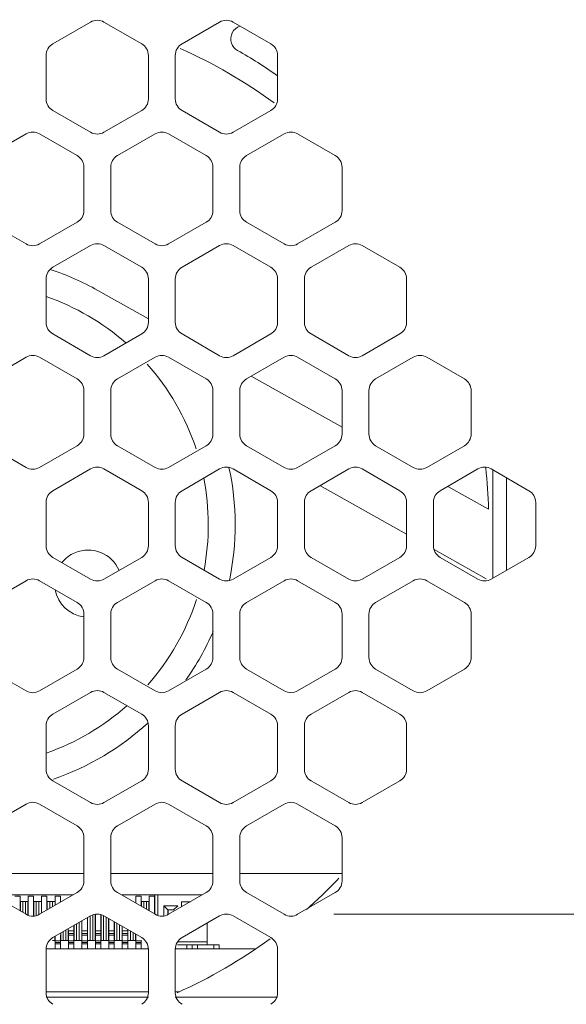
# Model space of a CAD drawing. Units: millimetres. Extents: x 0 to 157, y 0 to 86.
# Drawn here: x 90 to 92, y 40 to 44 of the extents above; entities that cross this region are included whole.
import ezdxf

# ---------------------------------------------------------------- set-up
doc = ezdxf.new("R2010")
doc.units = ezdxf.units.MM

msp = doc.modelspace()

# ---------------------------------------------------------------- linework, layer by layer
at = {"color": 18, "lineweight": 9, "true_color": 0x040000}
for p, q in [((90.0373, 43.733), (90.1659, 43.8073)), ((90.2118, 43.8073), (90.3405, 43.733)), ((90.4783, 43.733), (90.6069, 43.8073)), ((90.6529, 43.8073), (90.7815, 43.733)), ((90.0143, 43.5447), (90.0143, 43.6932)), ((90.3634, 43.6932), (90.3634, 43.5447)), ((90.4553, 43.5447), (90.4553, 43.6932)), ((90.8045, 43.6932), (90.8045, 43.5447)), ((90.1659, 43.4306), (90.0373, 43.5049)), ((90.3405, 43.5049), (90.2118, 43.4306)), ((90.6069, 43.4306), (90.4783, 43.5049)), ((90.7815, 43.5049), (90.6529, 43.4306)), ((89.8167, 43.351), (89.9454, 43.4253)), ((89.9913, 43.4253), (90.12, 43.351)), ((90.2578, 43.351), (90.3864, 43.4253)), ((90.4323, 43.4253), (90.561, 43.351)), ((90.6988, 43.351), (90.8274, 43.4253)), ((90.8734, 43.4253), (91.002, 43.351)), ((90.1429, 43.3113), (90.1429, 43.1627)), ((90.2348, 43.1627), (90.2348, 43.3113)), ((90.584, 43.3113), (90.584, 43.1627)), ((90.6758, 43.1627), (90.6758, 43.3113)), ((91.025, 43.3113), (91.025, 43.1627)), ((89.9454, 43.0487), (89.8167, 43.1229)), ((90.12, 43.1229), (89.9913, 43.0487)), ((90.3864, 43.0487), (90.2578, 43.1229)), ((90.561, 43.1229), (90.4323, 43.0487)), ((90.8274, 43.0487), (90.6988, 43.1229)), ((91.002, 43.1229), (90.8734, 43.0487)), ((90.0373, 42.9691), (90.1659, 43.0434)), ((90.2118, 43.0434), (90.3405, 42.9691)), ((90.4783, 42.9691), (90.6069, 43.0434)), ((90.6529, 43.0434), (90.7815, 42.9691)), ((90.9193, 42.9691), (91.0479, 43.0434)), ((91.0939, 43.0434), (91.2225, 42.9691)), ((90.0143, 42.7808), (90.0143, 42.9293)), ((90.3634, 42.9293), (90.3634, 42.7808)), ((90.4553, 42.7808), (90.4553, 42.9293)), ((90.8045, 42.9293), (90.8045, 42.7808)), ((90.8963, 42.7808), (90.8963, 42.9293)), ((91.2455, 42.9293), (91.2455, 42.7808)), ((90.1905, 42.8901), (90.3634, 42.7931)), ((90.1659, 42.6667), (90.0373, 42.741)), ((90.3405, 42.741), (90.2118, 42.6667)), ((90.6069, 42.6667), (90.4783, 42.741)), ((90.7815, 42.741), (90.6529, 42.6667)), ((91.0479, 42.6667), (90.9193, 42.741)), ((91.2225, 42.741), (91.0939, 42.6667)), ((89.8167, 42.5872), (89.9454, 42.6614)), ((89.9913, 42.6614), (90.12, 42.5872)), ((90.2578, 42.5872), (90.3864, 42.6614)), ((90.4323, 42.6614), (90.561, 42.5872)), ((90.6988, 42.5872), (90.8274, 42.6614)), ((90.8734, 42.6614), (91.002, 42.5872)), ((91.1398, 42.5872), (91.2685, 42.6614)), ((91.3144, 42.6614), (91.443, 42.5872)), ((90.7146, 42.5963), (91.025, 42.4224)), ((90.1429, 42.5474), (90.1429, 42.3988)), ((90.2348, 42.3988), (90.2348, 42.5474)), ((90.584, 42.5474), (90.584, 42.3988)), ((90.6758, 42.3988), (90.6758, 42.5474)), ((91.025, 42.5474), (91.025, 42.3988)), ((91.1169, 42.3988), (91.1169, 42.5474)), ((91.466, 42.5474), (91.466, 42.3988)), ((89.9454, 42.2848), (89.8167, 42.3591)), ((90.12, 42.3591), (89.9913, 42.2848)), ((90.3864, 42.2848), (90.2578, 42.3591)), ((90.561, 42.3591), (90.4323, 42.2848)), ((90.8274, 42.2848), (90.6988, 42.3591)), ((91.002, 42.3591), (90.8734, 42.2848)), ((91.2685, 42.2848), (91.1398, 42.3591)), ((91.443, 42.3591), (91.3144, 42.2848)), ((90.0373, 42.2052), (90.1659, 42.2795)), ((90.2118, 42.2795), (90.3405, 42.2052)), ((90.4783, 42.2052), (90.6069, 42.2795)), ((90.6529, 42.2795), (90.7815, 42.2052)), ((90.9193, 42.2052), (91.0479, 42.2795)), ((91.0939, 42.2795), (91.2225, 42.2052)), ((91.3603, 42.2052), (91.489, 42.2795)), ((91.5349, 42.2795), (91.6635, 42.2052)), ((91.5406, 41.9061), (91.5406, 42.2762)), ((91.5867, 42.2496), (91.5867, 41.9327)), ((91.2455, 42.0565), (90.9493, 42.2225)), ((91.386, 42.22), (91.5257, 42.1417)), ((90.0143, 42.0169), (90.0143, 42.1654)), ((90.3634, 42.1654), (90.3634, 42.0169)), ((90.4553, 42.0169), (90.4553, 42.1654)), ((90.8045, 42.1654), (90.8045, 42.0169)), ((90.8963, 42.0169), (90.8963, 42.1654)), ((91.2455, 42.1654), (91.2455, 42.0169)), ((91.3374, 42.0169), (91.3374, 42.1654)), ((91.6865, 42.1654), (91.6865, 42.0169)), ((90.1659, 41.9029), (90.0373, 41.9771)), ((90.3405, 41.9771), (90.2118, 41.9029)), ((90.6069, 41.9029), (90.4783, 41.9771)), ((90.7815, 41.9771), (90.6529, 41.9029)), ((91.0479, 41.9029), (90.9193, 41.9771)), ((91.2225, 41.9771), (91.0939, 41.9029)), ((91.5169, 41.9044), (91.3394, 42.0038)), ((91.489, 41.9029), (91.3603, 41.9771)), ((91.6635, 41.9771), (91.5349, 41.9029)), ((89.8167, 41.8233), (89.9454, 41.8975)), ((89.9913, 41.8975), (90.12, 41.8233)), ((90.2578, 41.8233), (90.3864, 41.8975)), ((90.4323, 41.8975), (90.561, 41.8233)), ((90.6988, 41.8233), (90.8274, 41.8975)), ((90.8734, 41.8975), (91.002, 41.8233)), ((91.1398, 41.8233), (91.2685, 41.8975)), ((91.3144, 41.8975), (91.443, 41.8233)), ((90.1429, 41.7835), (90.1429, 41.635)), ((90.2348, 41.635), (90.2348, 41.7835)), ((90.584, 41.7835), (90.584, 41.635)), ((90.6758, 41.635), (90.6758, 41.7835)), ((91.025, 41.7835), (91.025, 41.635)), ((91.1169, 41.635), (91.1169, 41.7835)), ((91.466, 41.7835), (91.466, 41.635)), ((89.9454, 41.5209), (89.8167, 41.5952)), ((90.12, 41.5952), (89.9913, 41.5209)), ((90.3864, 41.5209), (90.2578, 41.5952)), ((90.561, 41.5952), (90.4323, 41.5209)), ((90.8274, 41.5209), (90.6988, 41.5952)), ((91.002, 41.5952), (90.8734, 41.5209)), ((91.2685, 41.5209), (91.1398, 41.5952)), ((91.443, 41.5952), (91.3144, 41.5209)), ((90.0373, 41.4413), (90.1659, 41.5156)), ((90.2118, 41.5156), (90.3405, 41.4413)), ((90.4783, 41.4413), (90.6069, 41.5156)), ((90.6529, 41.5156), (90.7815, 41.4413)), ((90.9193, 41.4413), (91.0479, 41.5156)), ((91.0939, 41.5156), (91.2225, 41.4413)), ((90.0143, 41.253), (90.0143, 41.4016)), ((90.3634, 41.4016), (90.3634, 41.253)), ((90.4553, 41.253), (90.4553, 41.4016)), ((90.8045, 41.4016), (90.8045, 41.253)), ((90.8963, 41.253), (90.8963, 41.4016)), ((91.2455, 41.4016), (91.2455, 41.253)), ((90.1659, 41.139), (90.0373, 41.2132)), ((90.3405, 41.2132), (90.2118, 41.139)), ((90.6069, 41.139), (90.4783, 41.2132)), ((90.7815, 41.2132), (90.6529, 41.139)), ((91.0479, 41.139), (90.9193, 41.2132)), ((91.2225, 41.2132), (91.0939, 41.139)), ((89.8167, 41.0594), (89.9454, 41.1337)), ((89.9913, 41.1337), (90.12, 41.0594)), ((90.2578, 41.0594), (90.3864, 41.1337)), ((90.4323, 41.1337), (90.561, 41.0594)), ((90.6988, 41.0594), (90.8274, 41.1337)), ((90.8734, 41.1337), (91.002, 41.0594)), ((90.1429, 41.0196), (90.1429, 40.8711)), ((90.2348, 40.8711), (90.2348, 41.0196)), ((90.584, 41.0196), (90.584, 40.8711)), ((90.6758, 40.8711), (90.6758, 41.0196)), ((91.025, 41.0196), (91.025, 40.8711)), ((90.1429, 40.8967), (89.7938, 40.8967)), ((90.584, 40.8967), (90.2348, 40.8967)), ((91.025, 40.8967), (90.6758, 40.8967)), ((89.9454, 40.757), (89.8167, 40.8313)), ((90.12, 40.8313), (89.9913, 40.757)), ((90.3864, 40.757), (90.2578, 40.8313)), ((90.561, 40.8313), (90.4323, 40.757)), ((90.8274, 40.757), (90.6988, 40.8313)), ((91.002, 40.8313), (90.8734, 40.757)), ((89.8307, 40.8232), (90.106, 40.8232)), ((89.9068, 40.8195), (89.9252, 40.8195)), ((89.9252, 40.8195), (89.9252, 40.7687)), ((89.9527, 40.8012), (89.9252, 40.8012)), ((89.9261, 40.8012), (89.9261, 40.7682)), ((89.9344, 40.7633), (89.9344, 40.8012)), ((89.9435, 40.7581), (89.9435, 40.8012)), ((89.9518, 40.8012), (89.9518, 40.7541)), ((89.9527, 40.7536), (89.9527, 40.8195)), ((89.9527, 40.8195), (89.9711, 40.8195)), ((89.9711, 40.8195), (89.9711, 40.7511)), ((89.9987, 40.8012), (89.9711, 40.8012)), ((89.972, 40.8012), (89.972, 40.7512)), ((89.9804, 40.7527), (89.9804, 40.8012)), ((89.9894, 40.757), (89.9894, 40.8012)), ((89.9978, 40.8012), (89.9978, 40.7607)), ((89.9987, 40.7613), (89.9987, 40.8195)), ((89.9987, 40.8195), (90.017, 40.8195)), ((90.017, 40.8195), (90.017, 40.7719)), ((90.0446, 40.8012), (90.017, 40.8012)), ((90.018, 40.8012), (90.018, 40.7724)), ((90.0263, 40.7772), (90.0263, 40.8012)), ((90.0353, 40.7824), (90.0353, 40.8012)), ((90.0446, 40.7878), (90.0446, 40.8195)), ((90.0446, 40.8195), (90.063, 40.8195)), ((90.063, 40.8195), (90.063, 40.7984)), ((90.2718, 40.8232), (90.547, 40.8232)), ((90.3203, 40.7952), (90.3203, 40.8195)), ((90.3203, 40.8195), (90.3386, 40.8195)), ((90.3386, 40.8195), (90.3386, 40.7846)), ((90.3662, 40.8012), (90.3386, 40.8012)), ((90.3395, 40.8012), (90.3395, 40.7841)), ((90.3479, 40.7793), (90.3479, 40.8012)), ((90.3569, 40.7741), (90.3569, 40.8012)), ((90.3653, 40.8012), (90.3653, 40.7692)), ((90.3662, 40.7687), (90.3662, 40.8195)), ((90.3662, 40.8195), (90.3846, 40.8195)), ((90.3846, 40.8195), (90.3846, 40.7581)), ((90.3855, 40.8012), (90.3846, 40.8012)), ((90.3855, 40.7576), (90.3855, 40.8232)), ((90.3956, 40.7531), (90.3956, 40.8232)), ((90.4765, 40.7825), (90.4765, 40.8002)), ((90.4765, 40.8002), (90.5072, 40.8002)), ((89.9261, 40.7819), (89.9252, 40.7819)), ((89.9252, 40.7773), (89.9261, 40.7773)), ((89.9261, 40.7727), (89.9252, 40.7727)), ((89.9527, 40.7819), (89.9518, 40.7819)), ((89.9518, 40.7773), (89.9527, 40.7773)), ((89.9527, 40.7727), (89.9518, 40.7727)), ((89.972, 40.7819), (89.9711, 40.7819)), ((89.9711, 40.7773), (89.972, 40.7773)), ((89.972, 40.7727), (89.9711, 40.7727)), ((89.9987, 40.7819), (89.9978, 40.7819)), ((89.9978, 40.7773), (89.9987, 40.7773)), ((89.9987, 40.7727), (89.9978, 40.7727)), ((90.018, 40.7819), (90.017, 40.7819)), ((90.017, 40.7773), (90.018, 40.7773)), ((90.018, 40.7727), (90.017, 40.7727)), ((90.3662, 40.7819), (90.3653, 40.7819)), ((90.3653, 40.7773), (90.3662, 40.7773)), ((90.3662, 40.7727), (90.3653, 40.7727)), ((90.3855, 40.7819), (90.3846, 40.7819)), ((90.3846, 40.7773), (90.3855, 40.7773)), ((90.3855, 40.7727), (90.3846, 40.7727)), ((90.4158, 40.7865), (90.4158, 40.7514)), ((90.4296, 40.7727), (90.4158, 40.7865)), ((90.4636, 40.7865), (90.4158, 40.7865)), ((90.4296, 40.7558), (90.4296, 40.7727)), ((90.4498, 40.7727), (90.4296, 40.7727)), ((90.4305, 40.7562), (90.4305, 40.7725)), ((90.4498, 40.7727), (90.4636, 40.7865)), ((89.9518, 40.7626), (89.9527, 40.7626)), ((89.9711, 40.7626), (89.972, 40.7626)), ((90.0373, 40.6775), (90.1659, 40.7517)), ((90.1356, 40.7342), (90.1356, 40.667)), ((90.1365, 40.6403), (90.1365, 40.7348)), ((90.1549, 40.6403), (90.1549, 40.7454)), ((90.1558, 40.7459), (90.1558, 40.667)), ((90.1641, 40.667), (90.1641, 40.7507)), ((90.1732, 40.667), (90.1732, 40.7551)), ((90.1815, 40.7572), (90.1815, 40.667)), ((90.1815, 40.7359), (90.1824, 40.7359)), ((90.1824, 40.6403), (90.1824, 40.7573)), ((90.2008, 40.6403), (90.2008, 40.7561)), ((90.2008, 40.7359), (90.2017, 40.7359)), ((90.2017, 40.7559), (90.2017, 40.667)), ((90.2101, 40.667), (90.2101, 40.7517)), ((90.2118, 40.7517), (90.3405, 40.6775)), ((90.2191, 40.667), (90.2191, 40.7475)), ((90.2275, 40.7427), (90.2275, 40.667)), ((90.2284, 40.6403), (90.2284, 40.7422)), ((90.2468, 40.6403), (90.2468, 40.7316)), ((90.2477, 40.731), (90.2477, 40.667)), ((90.4783, 40.6775), (90.6069, 40.7517)), ((90.6529, 40.7517), (90.7815, 40.6775)), ((90.9974, 40.7579), (95.8827, 40.7579)), ((90.0723, 40.667), (90.0723, 40.6977)), ((90.0813, 40.667), (90.0813, 40.7029)), ((90.0896, 40.7077), (90.0896, 40.667)), ((90.0906, 40.6403), (90.0906, 40.701)), ((90.1089, 40.701), (90.0906, 40.701)), ((90.1089, 40.6403), (90.1089, 40.7188)), ((90.1098, 40.7194), (90.1098, 40.667)), ((90.1182, 40.667), (90.1182, 40.7242)), ((90.1272, 40.667), (90.1272, 40.7294)), ((90.1365, 40.7267), (90.1356, 40.7267)), ((90.1365, 40.7252), (90.1356, 40.7252)), ((90.1549, 40.701), (90.1365, 40.701)), ((90.1558, 40.7267), (90.1549, 40.7267)), ((90.1558, 40.7252), (90.1549, 40.7252)), ((90.1824, 40.7267), (90.1815, 40.7267)), ((90.1824, 40.7252), (90.1815, 40.7252)), ((90.2008, 40.701), (90.1824, 40.701)), ((90.2017, 40.7267), (90.2008, 40.7267)), ((90.2017, 40.7252), (90.2008, 40.7252)), ((90.2284, 40.7267), (90.2275, 40.7267)), ((90.2284, 40.7252), (90.2275, 40.7252)), ((90.2468, 40.701), (90.2284, 40.701)), ((90.2477, 40.7267), (90.2468, 40.7267)), ((90.2477, 40.7252), (90.2468, 40.7252)), ((90.256, 40.667), (90.256, 40.7262)), ((90.265, 40.667), (90.265, 40.721)), ((90.2734, 40.7162), (90.2734, 40.667)), ((90.2743, 40.6403), (90.2743, 40.7157)), ((90.2927, 40.701), (90.2743, 40.701)), ((90.2927, 40.6403), (90.2927, 40.701)), ((90.2936, 40.7045), (90.2936, 40.667)), ((90.302, 40.667), (90.302, 40.6997)), ((90.5637, 40.6532), (90.5637, 40.7268)), ((90.0446, 40.667), (90.0353, 40.667)), ((90.0437, 40.6812), (90.0437, 40.667)), ((90.0446, 40.6403), (90.0446, 40.6817)), ((90.063, 40.6666), (90.0446, 40.6666)), ((90.063, 40.6403), (90.063, 40.6858)), ((90.063, 40.667), (90.0906, 40.667)), ((90.0639, 40.6928), (90.0639, 40.667)), ((90.0906, 40.6918), (90.1089, 40.6918)), ((90.1089, 40.6858), (90.0906, 40.6858)), ((90.1089, 40.6666), (90.0906, 40.6666)), ((90.1089, 40.667), (90.1365, 40.667)), ((90.1365, 40.6918), (90.1549, 40.6918)), ((90.1549, 40.6858), (90.1365, 40.6858)), ((90.1549, 40.6666), (90.1365, 40.6666)), ((90.1549, 40.667), (90.1824, 40.667)), ((90.1824, 40.6918), (90.2008, 40.6918)), ((90.2008, 40.6858), (90.1824, 40.6858)), ((90.2008, 40.6666), (90.1824, 40.6666)), ((90.2008, 40.667), (90.2284, 40.667)), ((90.2284, 40.6918), (90.2468, 40.6918)), ((90.2468, 40.6858), (90.2284, 40.6858)), ((90.2468, 40.6666), (90.2284, 40.6666)), ((90.2468, 40.667), (90.2743, 40.667)), ((90.2743, 40.6918), (90.2927, 40.6918)), ((90.2927, 40.6858), (90.2743, 40.6858)), ((90.2927, 40.6666), (90.2743, 40.6666)), ((90.2927, 40.667), (90.3203, 40.667)), ((90.311, 40.667), (90.311, 40.6945)), ((90.3193, 40.6897), (90.3193, 40.667)), ((90.3203, 40.6403), (90.3203, 40.6858)), ((90.3386, 40.6666), (90.3203, 40.6666)), ((90.3395, 40.667), (90.3386, 40.667)), ((90.3386, 40.6403), (90.3386, 40.6666)), ((90.0143, 40.6395), (90.3634, 40.6395)), ((90.0143, 40.6395), (90.3634, 40.6395)), ((90.0143, 40.4891), (90.0143, 40.6377)), ((90.0446, 40.6606), (90.063, 40.6606)), ((90.063, 40.6557), (90.0446, 40.6557)), ((90.0906, 40.6606), (90.1089, 40.6606)), ((90.1089, 40.6557), (90.0906, 40.6557)), ((90.1365, 40.6606), (90.1549, 40.6606)), ((90.1549, 40.6557), (90.1365, 40.6557)), ((90.1824, 40.6606), (90.2008, 40.6606)), ((90.2008, 40.6557), (90.1824, 40.6557)), ((90.2284, 40.6606), (90.2468, 40.6606)), ((90.2468, 40.6557), (90.2284, 40.6557)), ((90.2743, 40.6606), (90.2927, 40.6606)), ((90.2927, 40.6557), (90.2743, 40.6557)), ((90.3203, 40.6606), (90.3386, 40.6606)), ((90.3386, 40.6557), (90.3203, 40.6557)), ((90.3634, 40.6377), (90.3634, 40.4891)), ((90.4553, 40.6395), (90.7304, 40.6395)), ((90.4553, 40.6395), (90.7304, 40.6395)), ((90.4553, 40.4891), (90.4553, 40.6377)), ((90.4627, 40.6532), (90.6051, 40.6532)), ((90.4636, 40.6624), (90.5637, 40.6624)), ((90.4948, 40.6395), (90.4948, 40.6532)), ((90.5132, 40.6532), (90.5132, 40.6395)), ((90.5316, 40.6395), (90.5316, 40.6532)), ((90.5867, 40.6395), (90.5867, 40.6532)), ((90.6051, 40.6532), (90.6051, 40.6395)), ((90.8045, 40.6377), (90.8045, 40.4891)), ((90.0143, 40.4924), (90.3634, 40.4924)), ((90.0143, 40.4924), (90.3634, 40.4924)), ((90.0143, 40.4741), (90.3634, 40.4741)), ((90.4553, 40.4924), (90.4695, 40.4924)), ((90.4553, 40.4924), (90.4695, 40.4924)), ((90.4553, 40.4741), (90.8045, 40.4741))]:
    msp.add_line(p, q, dxfattribs=at)
for points in [[(90.2118, 43.8073), (90.1976, 43.8155), (90.1801, 43.8155), (90.1659, 43.8073)], [(90.6529, 43.8073), (90.6386, 43.8155), (90.6211, 43.8155), (90.6069, 43.8073)], [(90.0373, 43.733), (90.023, 43.7248), (90.0143, 43.7096), (90.0143, 43.6932)], [(90.3634, 43.6932), (90.3634, 43.7096), (90.3547, 43.7248), (90.3405, 43.733)], [(90.4783, 43.733), (90.4641, 43.7248), (90.4553, 43.7096), (90.4553, 43.6932)], [(90.8045, 43.6932), (90.8045, 43.7096), (90.7957, 43.7248), (90.7815, 43.733)], [(90.7936, 43.5307), (90.6931, 43.604), (90.5853, 43.6666), (90.4718, 43.7175)], [(90.805, 43.624), (90.7607, 43.6547), (90.7151, 43.6835), (90.6683, 43.7102)], [(90.0143, 43.5447), (90.0143, 43.5283), (90.023, 43.5131), (90.0373, 43.5049)], [(90.3405, 43.5049), (90.3547, 43.5131), (90.3634, 43.5283), (90.3634, 43.5447)], [(90.4553, 43.5447), (90.4553, 43.5283), (90.4641, 43.5131), (90.4783, 43.5049)], [(90.7815, 43.5049), (90.7957, 43.5131), (90.8045, 43.5283), (90.8045, 43.5447)], [(89.9913, 43.4253), (89.9771, 43.4335), (89.9596, 43.4335), (89.9454, 43.4253)], [(90.1659, 43.4306), (90.1801, 43.4224), (90.1976, 43.4224), (90.2118, 43.4306)], [(90.4323, 43.4253), (90.4181, 43.4335), (90.4006, 43.4335), (90.3864, 43.4253)], [(90.6069, 43.4306), (90.6211, 43.4224), (90.6386, 43.4224), (90.6529, 43.4306)], [(90.8734, 43.4253), (90.8592, 43.4335), (90.8417, 43.4335), (90.8274, 43.4253)], [(90.1429, 43.3113), (90.1429, 43.3277), (90.1342, 43.3428), (90.12, 43.351)], [(90.2578, 43.351), (90.2436, 43.3428), (90.2348, 43.3277), (90.2348, 43.3113)], [(90.584, 43.3113), (90.584, 43.3277), (90.5752, 43.3428), (90.561, 43.351)], [(90.6988, 43.351), (90.6846, 43.3428), (90.6758, 43.3277), (90.6758, 43.3113)], [(91.025, 43.3113), (91.025, 43.3277), (91.0162, 43.3428), (91.002, 43.351)], [(90.12, 43.1229), (90.1342, 43.1311), (90.1429, 43.1463), (90.1429, 43.1627)], [(90.2348, 43.1627), (90.2348, 43.1463), (90.2436, 43.1311), (90.2578, 43.1229)], [(90.561, 43.1229), (90.5752, 43.1311), (90.584, 43.1463), (90.584, 43.1627)], [(90.6758, 43.1627), (90.6758, 43.1463), (90.6846, 43.1311), (90.6988, 43.1229)], [(91.002, 43.1229), (91.0162, 43.1311), (91.025, 43.1463), (91.025, 43.1627)], [(89.9454, 43.0487), (89.9596, 43.0405), (89.9771, 43.0405), (89.9913, 43.0487)], [(90.2118, 43.0434), (90.1976, 43.0516), (90.1801, 43.0516), (90.1659, 43.0434)], [(90.3864, 43.0487), (90.4006, 43.0405), (90.4181, 43.0405), (90.4323, 43.0487)], [(90.6529, 43.0434), (90.6386, 43.0516), (90.6211, 43.0516), (90.6069, 43.0434)], [(90.8274, 43.0487), (90.8417, 43.0405), (90.8592, 43.0405), (90.8734, 43.0487)], [(91.0939, 43.0434), (91.0797, 43.0516), (91.0622, 43.0516), (91.0479, 43.0434)], [(90.0373, 42.9691), (90.023, 42.9609), (90.0143, 42.9457), (90.0143, 42.9293)], [(90.1905, 42.8901), (90.1386, 42.9192), (90.084, 42.9431), (90.0275, 42.9617)], [(90.3634, 42.9293), (90.3634, 42.9457), (90.3547, 42.9609), (90.3405, 42.9691)], [(90.4783, 42.9691), (90.4641, 42.9609), (90.4553, 42.9457), (90.4553, 42.9293)], [(90.8045, 42.9293), (90.8045, 42.9457), (90.7957, 42.9609), (90.7815, 42.9691)], [(90.9193, 42.9691), (90.9051, 42.9609), (90.8963, 42.9457), (90.8963, 42.9293)], [(91.2455, 42.9293), (91.2455, 42.9457), (91.2367, 42.9609), (91.2225, 42.9691)], [(90.2866, 42.7102), (90.2069, 42.7801), (90.1144, 42.8341), (90.0143, 42.8691)], [(90.0143, 42.7808), (90.0143, 42.7644), (90.023, 42.7492), (90.0373, 42.741)], [(90.3405, 42.741), (90.3547, 42.7492), (90.3634, 42.7644), (90.3634, 42.7808)], [(90.4553, 42.7808), (90.4553, 42.7644), (90.4641, 42.7492), (90.4783, 42.741)], [(90.7815, 42.741), (90.7957, 42.7492), (90.8045, 42.7644), (90.8045, 42.7808)], [(90.8963, 42.7808), (90.8963, 42.7644), (90.9051, 42.7492), (90.9193, 42.741)], [(91.2225, 42.741), (91.2367, 42.7492), (91.2455, 42.7644), (91.2455, 42.7808)], [(89.9913, 42.6614), (89.9771, 42.6696), (89.9596, 42.6696), (89.9454, 42.6614)], [(90.1659, 42.6667), (90.1801, 42.6585), (90.1976, 42.6585), (90.2118, 42.6667)], [(90.4323, 42.6614), (90.4181, 42.6696), (90.4006, 42.6696), (90.3864, 42.6614)], [(90.6069, 42.6667), (90.6211, 42.6585), (90.6386, 42.6585), (90.6529, 42.6667)], [(90.8734, 42.6614), (90.8592, 42.6696), (90.8417, 42.6696), (90.8274, 42.6614)], [(91.0479, 42.6667), (91.0622, 42.6585), (91.0797, 42.6585), (91.0939, 42.6667)], [(91.3144, 42.6614), (91.3002, 42.6696), (91.2827, 42.6696), (91.2685, 42.6614)], [(90.5262, 42.3486), (90.4908, 42.4556), (90.4339, 42.5541), (90.359, 42.6383)], [(90.1429, 42.5474), (90.1429, 42.5638), (90.1342, 42.579), (90.12, 42.5872)], [(90.2578, 42.5872), (90.2436, 42.579), (90.2348, 42.5638), (90.2348, 42.5474)], [(90.584, 42.5474), (90.584, 42.5638), (90.5752, 42.579), (90.561, 42.5872)], [(90.6988, 42.5872), (90.6846, 42.579), (90.6758, 42.5638), (90.6758, 42.5474)], [(91.025, 42.5474), (91.025, 42.5638), (91.0162, 42.579), (91.002, 42.5872)], [(91.1398, 42.5872), (91.1256, 42.579), (91.1169, 42.5638), (91.1169, 42.5474)], [(91.466, 42.5474), (91.466, 42.5638), (91.4573, 42.579), (91.443, 42.5872)], [(90.12, 42.3591), (90.1342, 42.3673), (90.1429, 42.3824), (90.1429, 42.3988)], [(90.2348, 42.3988), (90.2348, 42.3824), (90.2436, 42.3673), (90.2578, 42.3591)], [(90.561, 42.3591), (90.5752, 42.3673), (90.584, 42.3824), (90.584, 42.3988)], [(90.6758, 42.3988), (90.6758, 42.3824), (90.6846, 42.3673), (90.6988, 42.3591)], [(91.002, 42.3591), (91.0162, 42.3673), (91.025, 42.3824), (91.025, 42.3988)], [(91.1169, 42.3988), (91.1169, 42.3824), (91.1256, 42.3673), (91.1398, 42.3591)], [(91.443, 42.3591), (91.4573, 42.3673), (91.466, 42.3824), (91.466, 42.3988)], [(89.9454, 42.2848), (89.9596, 42.2766), (89.9771, 42.2766), (89.9913, 42.2848)], [(90.2118, 42.2795), (90.1976, 42.2877), (90.1801, 42.2877), (90.1659, 42.2795)], [(90.3864, 42.2848), (90.4006, 42.2766), (90.4181, 42.2766), (90.4323, 42.2848)], [(90.6529, 42.2795), (90.6386, 42.2877), (90.6211, 42.2877), (90.6069, 42.2795)], [(90.64, 41.8977), (90.6671, 42.0254), (90.6667, 42.1574), (90.6388, 42.2849)], [(90.8274, 42.2848), (90.8417, 42.2766), (90.8592, 42.2766), (90.8734, 42.2848)], [(91.0939, 42.2795), (91.0797, 42.2877), (91.0622, 42.2877), (91.0479, 42.2795)], [(91.2685, 42.2848), (91.2827, 42.2766), (91.3002, 42.2766), (91.3144, 42.2848)], [(91.5349, 42.2795), (91.5207, 42.2877), (91.5032, 42.2877), (91.489, 42.2795)], [(91.5257, 42.1417), (91.5243, 42.1889), (91.521, 42.236), (91.5159, 42.283)], [(90.5535, 41.9339), (90.5733, 42.0377), (90.573, 42.1443), (90.5526, 42.248)], [(90.0373, 42.2052), (90.023, 42.197), (90.0143, 42.1818), (90.0143, 42.1654)], [(90.3634, 42.1654), (90.3634, 42.1818), (90.3547, 42.197), (90.3405, 42.2052)], [(90.4783, 42.2052), (90.4641, 42.197), (90.4553, 42.1818), (90.4553, 42.1654)], [(90.8045, 42.1654), (90.8045, 42.1818), (90.7957, 42.197), (90.7815, 42.2052)], [(90.9193, 42.2052), (90.9051, 42.197), (90.8963, 42.1818), (90.8963, 42.1654)], [(91.2455, 42.1654), (91.2455, 42.1818), (91.2367, 42.197), (91.2225, 42.2052)], [(91.3603, 42.2052), (91.3461, 42.197), (91.3374, 42.1818), (91.3374, 42.1654)], [(91.6865, 42.1654), (91.6865, 42.1818), (91.6778, 42.197), (91.6635, 42.2052)], [(90.0143, 42.0169), (90.0143, 42.0005), (90.023, 41.9853), (90.0373, 41.9771)], [(90.3405, 41.9771), (90.3547, 41.9853), (90.3634, 42.0005), (90.3634, 42.0169)], [(90.4553, 42.0169), (90.4553, 42.0005), (90.4641, 41.9853), (90.4783, 41.9771)], [(90.7815, 41.9771), (90.7957, 41.9853), (90.8045, 42.0005), (90.8045, 42.0169)], [(90.8963, 42.0169), (90.8963, 42.0005), (90.9051, 41.9853), (90.9193, 41.9771)], [(91.2225, 41.9771), (91.2367, 41.9853), (91.2455, 42.0005), (91.2455, 42.0169)], [(91.3374, 42.0169), (91.3374, 42.0005), (91.3461, 41.9853), (91.3603, 41.9771)], [(91.6635, 41.9771), (91.6778, 41.9853), (91.6865, 42.0005), (91.6865, 42.0169)], [(89.9913, 41.8975), (89.9771, 41.9058), (89.9596, 41.9058), (89.9454, 41.8975)], [(90.1659, 41.9029), (90.1801, 41.8946), (90.1976, 41.8946), (90.2118, 41.9029)], [(90.4323, 41.8975), (90.4181, 41.9058), (90.4006, 41.9058), (90.3864, 41.8975)], [(90.6069, 41.9029), (90.6211, 41.8946), (90.6386, 41.8946), (90.6529, 41.9029)], [(90.8734, 41.8975), (90.8592, 41.9058), (90.8417, 41.9058), (90.8274, 41.8975)], [(91.0479, 41.9029), (91.0622, 41.8946), (91.0797, 41.8946), (91.0939, 41.9029)], [(91.3144, 41.8975), (91.3002, 41.9058), (91.2827, 41.9058), (91.2685, 41.8975)], [(91.489, 41.9029), (91.5032, 41.8946), (91.5207, 41.8946), (91.5349, 41.9029)], [(90.0448, 41.8665), (90.0539, 41.8175), (90.0935, 41.78), (90.1429, 41.7736)], [(90.1429, 41.7835), (90.1429, 41.7999), (90.1342, 41.8151), (90.12, 41.8233)], [(90.2578, 41.8233), (90.2436, 41.8151), (90.2348, 41.7999), (90.2348, 41.7835)], [(90.3616, 41.5418), (90.4363, 41.6266), (90.4928, 41.7257), (90.5277, 41.8331)], [(90.584, 41.7835), (90.584, 41.7999), (90.5752, 41.8151), (90.561, 41.8233)], [(90.6988, 41.8233), (90.6846, 41.8151), (90.6758, 41.7999), (90.6758, 41.7835)], [(91.025, 41.7835), (91.025, 41.7999), (91.0162, 41.8151), (91.002, 41.8233)], [(91.1398, 41.8233), (91.1256, 41.8151), (91.1169, 41.7999), (91.1169, 41.7835)], [(91.466, 41.7835), (91.466, 41.7999), (91.4573, 41.8151), (91.443, 41.8233)], [(90.4915, 41.5582), (90.5281, 41.6101), (90.5593, 41.6656), (90.5846, 41.7239)], [(90.12, 41.5952), (90.1342, 41.6034), (90.1429, 41.6186), (90.1429, 41.635)], [(90.2348, 41.635), (90.2348, 41.6186), (90.2436, 41.6034), (90.2578, 41.5952)], [(90.561, 41.5952), (90.5752, 41.6034), (90.584, 41.6186), (90.584, 41.635)], [(90.6758, 41.635), (90.6758, 41.6186), (90.6846, 41.6034), (90.6988, 41.5952)], [(91.002, 41.5952), (91.0162, 41.6034), (91.025, 41.6186), (91.025, 41.635)], [(91.1169, 41.635), (91.1169, 41.6186), (91.1256, 41.6034), (91.1398, 41.5952)], [(91.443, 41.5952), (91.4573, 41.6034), (91.466, 41.6186), (91.466, 41.635)], [(89.9454, 41.5209), (89.9596, 41.5127), (89.9771, 41.5127), (89.9913, 41.5209)], [(90.2118, 41.5156), (90.1976, 41.5238), (90.1801, 41.5238), (90.1659, 41.5156)], [(90.3864, 41.5209), (90.4006, 41.5127), (90.4181, 41.5127), (90.4323, 41.5209)], [(90.6529, 41.5156), (90.6386, 41.5238), (90.6211, 41.5238), (90.6069, 41.5156)], [(90.8274, 41.5209), (90.8417, 41.5127), (90.8592, 41.5127), (90.8734, 41.5209)], [(91.0939, 41.5156), (91.0797, 41.5238), (91.0622, 41.5238), (91.0479, 41.5156)], [(91.2685, 41.5209), (91.2827, 41.5127), (91.3002, 41.5127), (91.3144, 41.5209)], [(90.0143, 41.3081), (90.1159, 41.3436), (90.2096, 41.3987), (90.2901, 41.4701)], [(90.0373, 41.4413), (90.023, 41.4331), (90.0143, 41.418), (90.0143, 41.4016)], [(90.3634, 41.4016), (90.3634, 41.418), (90.3547, 41.4331), (90.3405, 41.4413)], [(90.4783, 41.4413), (90.4641, 41.4331), (90.4553, 41.418), (90.4553, 41.4016)], [(90.8045, 41.4016), (90.8045, 41.418), (90.7957, 41.4331), (90.7815, 41.4413)], [(90.9193, 41.4413), (90.9051, 41.4331), (90.8963, 41.418), (90.8963, 41.4016)], [(91.2455, 41.4016), (91.2455, 41.418), (91.2367, 41.4331), (91.2225, 41.4413)], [(90.0391, 41.2194), (90.159, 41.2605), (90.269, 41.3259), (90.3624, 41.4116)], [(90.0143, 41.253), (90.0143, 41.2366), (90.023, 41.2214), (90.0373, 41.2132)], [(90.3405, 41.2132), (90.3547, 41.2214), (90.3634, 41.2366), (90.3634, 41.253)], [(90.4553, 41.253), (90.4553, 41.2366), (90.4641, 41.2214), (90.4783, 41.2132)], [(90.7815, 41.2132), (90.7957, 41.2214), (90.8045, 41.2366), (90.8045, 41.253)], [(90.8963, 41.253), (90.8963, 41.2366), (90.9051, 41.2214), (90.9193, 41.2132)], [(91.2225, 41.2132), (91.2367, 41.2214), (91.2455, 41.2366), (91.2455, 41.253)], [(89.9913, 41.1337), (89.9771, 41.1419), (89.9596, 41.1419), (89.9454, 41.1337)], [(90.1659, 41.139), (90.1801, 41.1308), (90.1976, 41.1308), (90.2118, 41.139)], [(90.4323, 41.1337), (90.4181, 41.1419), (90.4006, 41.1419), (90.3864, 41.1337)], [(90.6069, 41.139), (90.6211, 41.1308), (90.6386, 41.1308), (90.6529, 41.139)], [(90.8734, 41.1337), (90.8592, 41.1419), (90.8417, 41.1419), (90.8274, 41.1337)], [(91.0479, 41.139), (91.0622, 41.1308), (91.0797, 41.1308), (91.0939, 41.139)], [(90.1429, 41.0196), (90.1429, 41.036), (90.1342, 41.0512), (90.12, 41.0594)], [(90.2578, 41.0594), (90.2436, 41.0512), (90.2348, 41.036), (90.2348, 41.0196)], [(90.584, 41.0196), (90.584, 41.036), (90.5752, 41.0512), (90.561, 41.0594)], [(90.6988, 41.0594), (90.6846, 41.0512), (90.6758, 41.036), (90.6758, 41.0196)], [(91.025, 41.0196), (91.025, 41.036), (91.0162, 41.0512), (91.002, 41.0594)], [(90.12, 40.8313), (90.1342, 40.8395), (90.1429, 40.8547), (90.1429, 40.8711)], [(90.2348, 40.8711), (90.2348, 40.8547), (90.2436, 40.8395), (90.2578, 40.8313)], [(90.561, 40.8313), (90.5752, 40.8395), (90.584, 40.8547), (90.584, 40.8711)], [(90.6758, 40.8711), (90.6758, 40.8547), (90.6846, 40.8395), (90.6988, 40.8313)], [(90.904, 40.774), (90.9424, 40.8079), (90.9792, 40.8435), (91.0145, 40.8806)], [(91.002, 40.8313), (91.0162, 40.8395), (91.025, 40.8547), (91.025, 40.8711)], [(89.9454, 40.757), (89.9596, 40.7488), (89.9771, 40.7488), (89.9913, 40.757)], [(90.2118, 40.7517), (90.1976, 40.7599), (90.1801, 40.7599), (90.1659, 40.7517)], [(90.3864, 40.757), (90.4006, 40.7488), (90.4181, 40.7488), (90.4323, 40.757)], [(90.6529, 40.7517), (90.6386, 40.7599), (90.6211, 40.7599), (90.6069, 40.7517)], [(90.8274, 40.757), (90.8417, 40.7488), (90.8592, 40.7488), (90.8734, 40.757)], [(90.0373, 40.6775), (90.023, 40.6693), (90.0143, 40.6541), (90.0143, 40.6377)], [(90.3634, 40.6377), (90.3634, 40.6541), (90.3547, 40.6693), (90.3405, 40.6775)], [(90.4783, 40.6775), (90.4641, 40.6693), (90.4553, 40.6541), (90.4553, 40.6377)], [(90.4616, 40.4888), (90.5736, 40.539), (90.6801, 40.6009), (90.7792, 40.6734)], [(90.8045, 40.6377), (90.8045, 40.6541), (90.7957, 40.6693), (90.7815, 40.6775)], [(90.0143, 40.4891), (90.0143, 40.4727), (90.023, 40.4576), (90.0373, 40.4494)], [(90.3405, 40.4494), (90.3547, 40.4576), (90.3634, 40.4727), (90.3634, 40.4891)], [(90.4553, 40.4891), (90.4553, 40.4727), (90.4641, 40.4576), (90.4783, 40.4494)], [(90.7815, 40.4494), (90.7957, 40.4576), (90.8045, 40.4727), (90.8045, 40.4891)]]:
    msp.add_open_spline(points, degree=3, dxfattribs=at)
for points in [[(90.6765, 43.7936), (90.6524, 43.7855), (90.6395, 43.7595), (90.6476, 43.7354), (90.6512, 43.7248), (90.6585, 43.7158), (90.6683, 43.7102)], [(90.2633, 41.9326), (90.2385, 41.9909), (90.171, 42.0181), (90.1126, 41.9932), (90.0952, 41.9858), (90.0799, 41.9741), (90.0681, 41.9594)]]:
    msp.add_open_spline(points, degree=3, knots=[0, 0, 0, 0, 1, 1, 1, 2, 2, 2, 2], dxfattribs=at)

doc.saveas('drawing.dxf')
